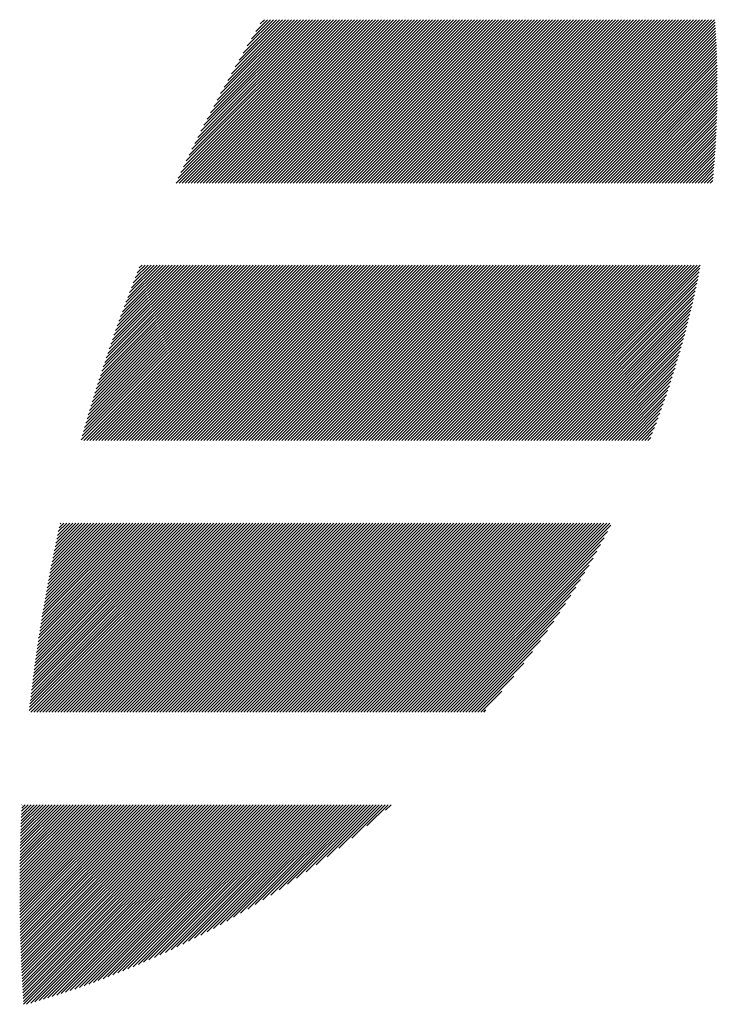
# Model space of a CAD drawing. Units: millimetres. Extents: x -388 to 462, y -329 to 311.
# Drawn here: x -345 to -323, y -247 to -216 of the extents above; entities that cross this region are included whole.
import ezdxf

# ---------------------------------------------------------------- set-up
doc = ezdxf.new("R2010")
doc.units = ezdxf.units.MM
doc.layers.add('CAXA0', color=7, linetype='Continuous', lineweight=70)
doc.layers.add('CAXA5', color=4, linetype='Continuous', lineweight=25)

# ---------------------------------------------------------------- blocks, each defined once
blk = doc.blocks.new('CAXBLOCK39')
at = {"layer": 'CAXA0', "color": 0, "linetype": 'Continuous', "lineweight": 25}
for p, q in [((-340.003, -220.809), (-334.865, -215.671)), ((-339.94, -220.652), (-334.959, -215.671)), ((-339.909, -220.809), (-334.771, -215.671)), ((-339.857, -220.474), (-335.053, -215.671)), ((-339.814, -220.809), (-334.676, -215.671)), ((-339.771, -220.294), (-335.148, -215.671)), ((-339.72, -220.809), (-334.582, -215.671)), ((-339.684, -220.113), (-335.242, -215.671)), ((-339.626, -220.809), (-334.488, -215.671)), ((-339.596, -219.93), (-335.336, -215.671)), ((-339.532, -220.809), (-334.393, -215.671)), ((-339.506, -219.746), (-335.431, -215.671)), ((-339.437, -220.809), (-334.299, -215.671)), ((-339.413, -219.559), (-335.525, -215.671)), ((-339.343, -220.809), (-334.205, -215.671)), ((-339.32, -219.371), (-335.619, -215.671)), ((-339.249, -220.809), (-334.11, -215.671)), ((-339.224, -219.181), (-335.714, -215.671)), ((-339.154, -220.809), (-334.016, -215.671)), ((-339.126, -218.989), (-335.808, -215.671)), ((-339.06, -220.809), (-333.922, -215.671)), ((-339.026, -218.795), (-335.902, -215.671)), ((-338.966, -220.809), (-333.828, -215.671)), ((-338.924, -218.598), (-335.996, -215.671)), ((-338.871, -220.809), (-333.733, -215.671)), ((-338.82, -218.4), (-336.091, -215.671)), ((-338.777, -220.809), (-333.639, -215.671)), ((-338.714, -218.199), (-336.185, -215.671)), ((-338.683, -220.809), (-333.545, -215.671)), ((-338.605, -217.996), (-336.279, -215.671)), ((-338.589, -220.809), (-333.45, -215.671)), ((-338.494, -220.809), (-333.356, -215.671)), ((-338.493, -217.79), (-336.374, -215.671)), ((-338.4, -220.809), (-333.262, -215.671)), ((-338.379, -217.582), (-336.468, -215.671)), ((-338.306, -220.809), (-333.167, -215.671)), ((-338.262, -217.371), (-336.562, -215.671)), ((-338.211, -220.809), (-333.073, -215.671)), ((-338.143, -217.157), (-336.657, -215.671)), ((-338.117, -220.809), (-332.979, -215.671)), ((-338.023, -220.809), (-332.885, -215.671)), ((-338.02, -216.94), (-336.751, -215.671)), ((-337.929, -220.809), (-332.79, -215.671)), ((-337.894, -216.72), (-336.845, -215.671)), ((-337.834, -220.809), (-332.696, -215.671)), ((-337.765, -216.496), (-336.939, -215.671)), ((-337.74, -220.809), (-332.602, -215.671)), ((-337.646, -220.809), (-332.507, -215.671)), ((-337.632, -216.269), (-337.034, -215.671)), ((-337.551, -220.809), (-332.413, -215.671)), ((-337.495, -216.038), (-337.128, -215.671)), ((-337.457, -220.809), (-332.319, -215.671)), ((-337.363, -220.809), (-332.224, -215.671)), ((-337.355, -215.803), (-337.222, -215.671)), ((-337.268, -220.809), (-332.13, -215.671)), ((-337.174, -220.809), (-332.036, -215.671)), ((-337.08, -220.809), (-331.942, -215.671)), ((-336.986, -220.809), (-331.847, -215.671)), ((-336.891, -220.809), (-331.753, -215.671)), ((-336.797, -220.809), (-331.659, -215.671)), ((-336.703, -220.809), (-331.564, -215.671)), ((-336.608, -220.809), (-331.47, -215.671)), ((-336.514, -220.809), (-331.376, -215.671)), ((-336.42, -220.809), (-331.281, -215.671)), ((-336.325, -220.809), (-331.187, -215.671)), ((-336.231, -220.809), (-331.093, -215.671)), ((-336.137, -220.809), (-330.999, -215.671)), ((-336.043, -220.809), (-330.904, -215.671)), ((-335.948, -220.809), (-330.81, -215.671)), ((-335.854, -220.809), (-330.716, -215.671)), ((-335.76, -220.809), (-330.621, -215.671)), ((-335.665, -220.809), (-330.527, -215.671)), ((-335.571, -220.809), (-330.433, -215.671)), ((-335.477, -220.809), (-330.339, -215.671)), ((-335.382, -220.809), (-330.244, -215.671)), ((-335.288, -220.809), (-330.15, -215.671)), ((-335.194, -220.809), (-330.056, -215.671)), ((-335.1, -220.809), (-329.961, -215.671)), ((-335.005, -220.809), (-329.867, -215.671)), ((-334.911, -220.809), (-329.773, -215.671)), ((-334.817, -220.809), (-329.678, -215.671)), ((-334.722, -220.809), (-329.584, -215.671)), ((-334.628, -220.809), (-329.49, -215.671)), ((-334.534, -220.809), (-329.396, -215.671)), ((-334.439, -220.809), (-329.301, -215.671)), ((-334.345, -220.809), (-329.207, -215.671)), ((-334.251, -220.809), (-329.113, -215.671)), ((-334.157, -220.809), (-329.018, -215.671)), ((-334.062, -220.809), (-328.924, -215.671)), ((-333.968, -220.809), (-328.83, -215.671)), ((-333.874, -220.809), (-328.735, -215.671)), ((-333.779, -220.809), (-328.641, -215.671)), ((-333.685, -220.809), (-328.547, -215.671)), ((-333.591, -220.809), (-328.453, -215.671)), ((-333.496, -220.809), (-328.358, -215.671)), ((-333.402, -220.809), (-328.264, -215.671)), ((-333.308, -220.809), (-328.17, -215.671)), ((-333.214, -220.809), (-328.075, -215.671)), ((-333.119, -220.809), (-327.981, -215.671)), ((-333.025, -220.809), (-327.887, -215.671)), ((-332.931, -220.809), (-327.792, -215.671)), ((-332.836, -220.809), (-327.698, -215.671)), ((-332.742, -220.809), (-327.604, -215.671)), ((-332.648, -220.809), (-327.51, -215.671)), ((-332.553, -220.809), (-327.415, -215.671)), ((-332.459, -220.809), (-327.321, -215.671)), ((-332.365, -220.809), (-327.227, -215.671)), ((-332.271, -220.809), (-327.132, -215.671)), ((-332.176, -220.809), (-327.038, -215.671)), ((-332.082, -220.809), (-326.944, -215.671)), ((-331.988, -220.809), (-326.849, -215.671)), ((-331.893, -220.809), (-326.755, -215.671)), ((-331.799, -220.809), (-326.661, -215.671)), ((-331.705, -220.809), (-326.567, -215.671)), ((-331.61, -220.809), (-326.472, -215.671)), ((-331.516, -220.809), (-326.378, -215.671)), ((-331.422, -220.809), (-326.284, -215.671)), ((-331.328, -220.809), (-326.189, -215.671)), ((-331.233, -220.809), (-326.095, -215.671)), ((-331.139, -220.809), (-326.001, -215.671)), ((-331.045, -220.809), (-325.906, -215.671)), ((-330.95, -220.809), (-325.812, -215.671)), ((-330.856, -220.809), (-325.718, -215.671)), ((-330.762, -220.809), (-325.624, -215.671)), ((-330.667, -220.809), (-325.529, -215.671)), ((-330.573, -220.809), (-325.435, -215.671)), ((-330.479, -220.809), (-325.341, -215.671)), ((-330.385, -220.809), (-325.246, -215.671)), ((-330.29, -220.809), (-325.152, -215.671)), ((-330.196, -220.809), (-325.058, -215.671)), ((-330.102, -220.809), (-324.963, -215.671)), ((-330.007, -220.809), (-324.869, -215.671)), ((-329.913, -220.809), (-324.775, -215.671)), ((-329.819, -220.809), (-324.681, -215.671)), ((-329.724, -220.809), (-324.586, -215.671)), ((-329.63, -220.809), (-324.492, -215.671)), ((-329.536, -220.809), (-324.398, -215.671)), ((-329.442, -220.809), (-324.303, -215.671)), ((-329.347, -220.809), (-324.209, -215.671)), ((-329.253, -220.809), (-324.115, -215.671)), ((-329.159, -220.809), (-324.02, -215.671)), ((-329.064, -220.809), (-323.926, -215.671)), ((-328.97, -220.809), (-323.832, -215.671)), ((-328.876, -220.809), (-323.738, -215.671)), ((-328.781, -220.809), (-323.643, -215.671)), ((-328.687, -220.809), (-323.549, -215.671)), ((-328.593, -220.809), (-323.455, -215.671)), ((-328.499, -220.809), (-323.36, -215.671)), ((-328.404, -220.809), (-323.266, -215.671)), ((-328.31, -220.809), (-323.172, -215.671)), ((-328.216, -220.809), (-323.077, -215.671)), ((-328.121, -220.809), (-323.063, -215.751)), ((-328.027, -220.809), (-323.057, -215.839)), ((-327.933, -220.809), (-323.051, -215.928)), ((-327.838, -220.809), (-323.046, -216.016)), ((-327.744, -220.809), (-323.041, -216.106)), ((-327.65, -220.809), (-323.036, -216.195)), ((-327.556, -220.809), (-323.031, -216.285)), ((-327.461, -220.809), (-323.027, -216.375)), ((-327.367, -220.809), (-323.023, -216.465)), ((-327.273, -220.809), (-323.019, -216.555)), ((-327.178, -220.809), (-323.015, -216.646)), ((-327.084, -220.809), (-323.012, -216.737)), ((-326.99, -220.809), (-323.009, -216.828)), ((-326.895, -220.809), (-323.006, -216.919)), ((-326.801, -220.809), (-323.003, -217.011)), ((-326.707, -220.809), (-323.001, -217.103)), ((-326.613, -220.809), (-322.999, -217.195)), ((-326.518, -220.809), (-322.998, -217.288)), ((-326.424, -220.809), (-322.996, -217.381)), ((-326.33, -220.809), (-322.995, -217.474)), ((-326.235, -220.809), (-322.994, -217.568)), ((-326.141, -220.809), (-322.994, -217.661)), ((-326.047, -220.809), (-322.993, -217.755)), ((-325.952, -220.809), (-322.993, -217.85)), ((-325.858, -220.809), (-322.994, -217.944)), ((-325.764, -220.809), (-322.994, -218.039)), ((-325.67, -220.809), (-322.995, -218.134)), ((-325.575, -220.809), (-322.996, -218.23)), ((-325.481, -220.809), (-322.998, -218.326)), ((-325.387, -220.809), (-323, -218.422)), ((-325.292, -220.809), (-323.002, -218.518)), ((-325.198, -220.809), (-323.004, -218.615)), ((-325.104, -220.809), (-323.007, -218.712)), ((-325.01, -220.809), (-323.01, -218.81)), ((-324.915, -220.809), (-323.014, -218.907)), ((-324.821, -220.809), (-323.018, -219.005)), ((-324.727, -220.809), (-323.022, -219.104)), ((-324.632, -220.809), (-323.026, -219.203)), ((-324.538, -220.809), (-323.031, -219.302)), ((-324.444, -220.809), (-323.036, -219.401)), ((-324.349, -220.809), (-323.042, -219.501)), ((-324.255, -220.809), (-323.047, -219.601)), ((-324.161, -220.809), (-323.054, -219.702)), ((-324.067, -220.809), (-323.06, -219.803)), ((-323.972, -220.809), (-323.067, -219.904)), ((-323.878, -220.809), (-323.075, -220.006)), ((-323.784, -220.809), (-323.082, -220.108)), ((-323.689, -220.809), (-323.09, -220.21)), ((-323.595, -220.809), (-323.099, -220.313)), ((-323.501, -220.809), (-323.108, -220.416)), ((-323.406, -220.809), (-323.117, -220.519)), ((-323.312, -220.809), (-323.127, -220.623)), ((-323.218, -220.809), (-323.137, -220.728)), ((-342.988, -228.886), (-337.487, -223.385)), ((-342.952, -228.755), (-337.581, -223.385)), ((-342.915, -228.624), (-337.675, -223.385)), ((-342.907, -228.899), (-337.393, -223.385)), ((-342.877, -228.492), (-337.77, -223.385)), ((-342.839, -228.36), (-337.864, -223.385)), ((-342.812, -228.899), (-337.298, -223.385)), ((-342.8, -228.227), (-337.958, -223.385)), ((-342.761, -228.093), (-338.053, -223.385)), ((-342.721, -227.959), (-338.147, -223.385)), ((-342.718, -228.899), (-337.204, -223.385)), ((-342.681, -227.825), (-338.241, -223.385)), ((-342.64, -227.69), (-338.336, -223.385)), ((-342.624, -228.899), (-337.11, -223.385)), ((-342.599, -227.554), (-338.43, -223.385)), ((-342.557, -227.418), (-338.524, -223.385)), ((-342.529, -228.899), (-337.015, -223.385)), ((-342.514, -227.281), (-338.618, -223.385)), ((-342.471, -227.143), (-338.713, -223.385)), ((-342.435, -228.899), (-336.921, -223.385)), ((-342.427, -227.005), (-338.807, -223.385)), ((-342.383, -226.866), (-338.901, -223.385)), ((-342.341, -228.899), (-336.827, -223.385)), ((-342.338, -226.727), (-338.996, -223.385)), ((-342.292, -226.587), (-339.09, -223.385)), ((-342.246, -226.446), (-339.184, -223.385)), ((-342.246, -228.899), (-336.732, -223.385)), ((-342.199, -226.305), (-339.279, -223.385)), ((-342.152, -228.899), (-336.638, -223.385)), ((-342.151, -226.163), (-339.373, -223.385)), ((-342.103, -226.021), (-339.467, -223.385)), ((-342.058, -228.899), (-336.544, -223.385)), ((-342.054, -225.877), (-339.561, -223.385)), ((-342.004, -225.733), (-339.656, -223.385)), ((-341.964, -228.899), (-336.45, -223.385)), ((-341.954, -225.589), (-339.75, -223.385)), ((-341.903, -225.443), (-339.844, -223.385)), ((-341.869, -228.899), (-336.355, -223.385)), ((-341.851, -225.297), (-339.939, -223.385)), ((-341.798, -225.15), (-340.033, -223.385)), ((-341.775, -228.899), (-336.261, -223.385)), ((-341.745, -225.002), (-340.127, -223.385)), ((-341.691, -224.854), (-340.222, -223.385)), ((-341.681, -228.899), (-336.167, -223.385)), ((-341.636, -224.704), (-340.316, -223.385)), ((-341.586, -228.899), (-336.072, -223.385)), ((-341.58, -224.554), (-340.41, -223.385)), ((-341.523, -224.403), (-340.504, -223.385)), ((-341.492, -228.899), (-335.978, -223.385)), ((-341.465, -224.252), (-340.599, -223.385)), ((-341.407, -224.099), (-340.693, -223.385)), ((-341.398, -228.899), (-335.884, -223.385)), ((-341.348, -223.945), (-340.787, -223.385)), ((-341.303, -228.899), (-335.789, -223.385)), ((-341.288, -223.791), (-340.882, -223.385)), ((-341.227, -223.635), (-340.976, -223.385)), ((-341.209, -228.899), (-335.695, -223.385)), ((-341.164, -223.479), (-341.07, -223.385)), ((-341.115, -228.899), (-335.601, -223.385)), ((-341.021, -228.899), (-335.507, -223.385)), ((-340.926, -228.899), (-335.412, -223.385)), ((-340.832, -228.899), (-335.318, -223.385)), ((-340.738, -228.899), (-335.224, -223.385)), ((-340.643, -228.899), (-335.129, -223.385)), ((-340.549, -228.899), (-335.035, -223.385)), ((-340.455, -228.899), (-334.941, -223.385)), ((-340.36, -228.899), (-334.846, -223.385)), ((-340.266, -228.899), (-334.752, -223.385)), ((-340.172, -228.899), (-334.658, -223.385)), ((-340.078, -228.899), (-334.564, -223.385)), ((-339.983, -228.899), (-334.469, -223.385)), ((-339.889, -228.899), (-334.375, -223.385)), ((-339.795, -228.899), (-334.281, -223.385)), ((-339.7, -228.899), (-334.186, -223.385)), ((-339.606, -228.899), (-334.092, -223.385)), ((-339.512, -228.899), (-333.998, -223.385)), ((-339.417, -228.899), (-333.903, -223.385)), ((-339.323, -228.899), (-333.809, -223.385)), ((-339.229, -228.899), (-333.715, -223.385)), ((-339.135, -228.899), (-333.621, -223.385)), ((-339.04, -228.899), (-333.526, -223.385)), ((-338.946, -228.899), (-333.432, -223.385)), ((-338.852, -228.899), (-333.338, -223.385)), ((-338.757, -228.899), (-333.243, -223.385)), ((-338.663, -228.899), (-333.149, -223.385)), ((-338.569, -228.899), (-333.055, -223.385)), ((-338.474, -228.899), (-332.96, -223.385)), ((-338.38, -228.899), (-332.866, -223.385)), ((-338.286, -228.899), (-332.772, -223.385)), ((-338.192, -228.899), (-332.678, -223.385)), ((-338.097, -228.899), (-332.583, -223.385)), ((-338.003, -228.899), (-332.489, -223.385)), ((-337.909, -228.899), (-332.395, -223.385)), ((-337.814, -228.899), (-332.3, -223.385)), ((-337.72, -228.899), (-332.206, -223.385)), ((-337.626, -228.899), (-332.112, -223.385)), ((-337.531, -228.899), (-332.017, -223.385)), ((-337.437, -228.899), (-331.923, -223.385)), ((-337.343, -228.899), (-331.829, -223.385)), ((-337.249, -228.899), (-331.735, -223.385)), ((-337.154, -228.899), (-331.64, -223.385)), ((-337.06, -228.899), (-331.546, -223.385)), ((-336.966, -228.899), (-331.452, -223.385)), ((-336.871, -228.899), (-331.357, -223.385)), ((-336.777, -228.899), (-331.263, -223.385)), ((-336.683, -228.899), (-331.169, -223.385)), ((-336.589, -228.899), (-331.074, -223.385)), ((-336.494, -228.899), (-330.98, -223.385)), ((-336.4, -228.899), (-330.886, -223.385)), ((-336.306, -228.899), (-330.792, -223.385)), ((-336.211, -228.899), (-330.697, -223.385)), ((-336.117, -228.899), (-330.603, -223.385)), ((-336.023, -228.899), (-330.509, -223.385)), ((-335.928, -228.899), (-330.414, -223.385)), ((-335.834, -228.899), (-330.32, -223.385)), ((-335.74, -228.899), (-330.226, -223.385)), ((-335.646, -228.899), (-330.131, -223.385)), ((-335.551, -228.899), (-330.037, -223.385)), ((-335.457, -228.899), (-329.943, -223.385)), ((-335.363, -228.899), (-329.849, -223.385)), ((-335.268, -228.899), (-329.754, -223.385)), ((-335.174, -228.899), (-329.66, -223.385)), ((-335.08, -228.899), (-329.566, -223.385)), ((-334.985, -228.899), (-329.471, -223.385)), ((-334.891, -228.899), (-329.377, -223.385)), ((-334.797, -228.899), (-329.283, -223.385)), ((-334.703, -228.899), (-329.189, -223.385)), ((-334.608, -228.899), (-329.094, -223.385)), ((-334.514, -228.899), (-329, -223.385)), ((-334.42, -228.899), (-328.906, -223.385)), ((-334.325, -228.899), (-328.811, -223.385)), ((-334.231, -228.899), (-328.717, -223.385)), ((-334.137, -228.899), (-328.623, -223.385)), ((-334.042, -228.899), (-328.528, -223.385)), ((-333.948, -228.899), (-328.434, -223.385)), ((-333.854, -228.899), (-328.34, -223.385)), ((-333.76, -228.899), (-328.246, -223.385)), ((-333.665, -228.899), (-328.151, -223.385)), ((-333.571, -228.899), (-328.057, -223.385)), ((-333.477, -228.899), (-327.963, -223.385)), ((-333.382, -228.899), (-327.868, -223.385)), ((-333.288, -228.899), (-327.774, -223.385)), ((-333.194, -228.899), (-327.68, -223.385)), ((-333.099, -228.899), (-327.585, -223.385)), ((-333.005, -228.899), (-327.491, -223.385)), ((-332.911, -228.899), (-327.397, -223.385)), ((-332.817, -228.899), (-327.303, -223.385)), ((-332.722, -228.899), (-327.208, -223.385)), ((-332.628, -228.899), (-327.114, -223.385)), ((-332.534, -228.899), (-327.02, -223.385)), ((-332.439, -228.899), (-326.925, -223.385)), ((-332.345, -228.899), (-326.831, -223.385)), ((-332.251, -228.899), (-326.737, -223.385)), ((-332.156, -228.899), (-326.642, -223.385)), ((-332.062, -228.899), (-326.548, -223.385)), ((-331.968, -228.899), (-326.454, -223.385)), ((-331.874, -228.899), (-326.36, -223.385)), ((-331.779, -228.899), (-326.265, -223.385)), ((-331.685, -228.899), (-326.171, -223.385)), ((-331.591, -228.899), (-326.077, -223.385)), ((-331.496, -228.899), (-325.982, -223.385)), ((-331.402, -228.899), (-325.888, -223.385)), ((-331.308, -228.899), (-325.794, -223.385)), ((-331.213, -228.899), (-325.699, -223.385)), ((-331.119, -228.899), (-325.605, -223.385)), ((-331.025, -228.899), (-325.511, -223.385)), ((-330.931, -228.899), (-325.417, -223.385)), ((-330.836, -228.899), (-325.322, -223.385)), ((-330.742, -228.899), (-325.228, -223.385)), ((-330.648, -228.899), (-325.134, -223.385)), ((-330.553, -228.899), (-325.039, -223.385)), ((-330.459, -228.899), (-324.945, -223.385)), ((-330.365, -228.899), (-324.851, -223.385)), ((-330.27, -228.899), (-324.756, -223.385)), ((-330.176, -228.899), (-324.662, -223.385)), ((-330.082, -228.899), (-324.568, -223.385)), ((-329.988, -228.899), (-324.474, -223.385)), ((-329.893, -228.899), (-324.379, -223.385)), ((-329.799, -228.899), (-324.285, -223.385)), ((-329.705, -228.899), (-324.191, -223.385)), ((-329.61, -228.899), (-324.096, -223.385)), ((-329.516, -228.899), (-324.002, -223.385)), ((-329.422, -228.899), (-323.908, -223.385)), ((-329.327, -228.899), (-323.813, -223.385)), ((-329.233, -228.899), (-323.719, -223.385)), ((-329.139, -228.899), (-323.625, -223.385)), ((-329.045, -228.899), (-323.531, -223.385)), ((-328.95, -228.899), (-323.537, -223.486)), ((-328.856, -228.899), (-323.56, -223.603)), ((-328.762, -228.899), (-323.584, -223.721)), ((-328.667, -228.899), (-323.608, -223.839)), ((-328.573, -228.899), (-323.633, -223.958)), ((-328.479, -228.899), (-323.658, -224.078)), ((-328.384, -228.899), (-323.684, -224.198)), ((-328.29, -228.899), (-323.711, -224.319)), ((-328.196, -228.899), (-323.738, -224.441)), ((-328.102, -228.899), (-323.766, -224.563)), ((-328.007, -228.899), (-323.795, -224.686)), ((-327.913, -228.899), (-323.824, -224.81)), ((-327.819, -228.899), (-323.854, -224.935)), ((-327.724, -228.899), (-323.885, -225.06)), ((-327.63, -228.899), (-323.917, -225.186)), ((-327.536, -228.899), (-323.95, -225.313)), ((-327.441, -228.899), (-323.983, -225.44)), ((-327.347, -228.899), (-324.017, -225.569)), ((-327.253, -228.899), (-324.052, -225.698)), ((-327.159, -228.899), (-324.088, -225.828)), ((-327.064, -228.899), (-324.125, -225.959)), ((-326.97, -228.899), (-324.162, -226.091)), ((-326.876, -228.899), (-324.201, -226.224)), ((-326.781, -228.899), (-324.24, -226.358)), ((-326.687, -228.899), (-324.281, -226.492)), ((-326.593, -228.899), (-324.322, -226.628)), ((-326.498, -228.899), (-324.365, -226.765)), ((-326.404, -228.899), (-324.408, -226.903)), ((-326.31, -228.899), (-324.453, -227.042)), ((-326.216, -228.899), (-324.499, -227.182)), ((-326.121, -228.899), (-324.545, -227.323)), ((-326.027, -228.899), (-324.593, -227.465)), ((-325.933, -228.899), (-324.643, -227.609)), ((-325.838, -228.899), (-324.693, -227.754)), ((-325.744, -228.899), (-324.745, -227.9)), ((-325.65, -228.899), (-324.798, -228.047)), ((-325.555, -228.899), (-324.853, -228.196)), ((-325.461, -228.899), (-324.909, -228.346)), ((-325.367, -228.899), (-324.966, -228.498)), ((-325.273, -228.899), (-325.025, -228.651)), ((-325.178, -228.899), (-325.086, -228.806)), ((-344.617, -237.399), (-338.723, -231.505)), ((-344.605, -237.293), (-338.817, -231.505)), ((-344.594, -237.187), (-338.912, -231.505)), ((-344.582, -237.081), (-339.006, -231.505)), ((-344.57, -236.974), (-339.1, -231.505)), ((-344.569, -237.445), (-338.629, -231.505)), ((-344.557, -236.867), (-339.195, -231.505)), ((-344.544, -236.76), (-339.289, -231.505)), ((-344.531, -236.653), (-339.383, -231.505)), ((-344.518, -236.546), (-339.478, -231.505)), ((-344.505, -236.438), (-339.572, -231.505)), ((-344.491, -236.33), (-339.666, -231.505)), ((-344.477, -236.222), (-339.76, -231.505)), ((-344.474, -237.445), (-338.535, -231.505)), ((-344.463, -236.113), (-339.855, -231.505)), ((-344.449, -236.004), (-339.949, -231.505)), ((-344.434, -235.895), (-340.043, -231.505)), ((-344.419, -235.786), (-340.138, -231.505)), ((-344.403, -235.676), (-340.232, -231.505)), ((-344.388, -235.567), (-340.326, -231.505)), ((-344.38, -237.445), (-338.44, -231.505)), ((-344.372, -235.456), (-340.42, -231.505)), ((-344.356, -235.346), (-340.515, -231.505)), ((-344.34, -235.235), (-340.609, -231.505)), ((-344.323, -235.124), (-340.703, -231.505)), ((-344.306, -235.013), (-340.798, -231.505)), ((-344.289, -234.902), (-340.892, -231.505)), ((-344.286, -237.445), (-338.346, -231.505)), ((-344.271, -234.79), (-340.986, -231.505)), ((-344.253, -234.678), (-341.081, -231.505)), ((-344.235, -234.565), (-341.175, -231.505)), ((-344.217, -234.452), (-341.269, -231.505)), ((-344.198, -234.339), (-341.363, -231.505)), ((-344.192, -237.445), (-338.252, -231.505)), ((-344.179, -234.226), (-341.458, -231.505)), ((-344.16, -234.112), (-341.552, -231.505)), ((-344.14, -233.998), (-341.646, -231.505)), ((-344.12, -233.884), (-341.741, -231.505)), ((-344.1, -233.77), (-341.835, -231.505)), ((-344.097, -237.445), (-338.157, -231.505)), ((-344.079, -233.655), (-341.929, -231.505)), ((-344.058, -233.539), (-342.024, -231.505)), ((-344.037, -233.424), (-342.118, -231.505)), ((-344.015, -233.308), (-342.212, -231.505)), ((-344.003, -237.445), (-338.063, -231.505)), ((-343.993, -233.192), (-342.306, -231.505)), ((-343.971, -233.075), (-342.401, -231.505)), ((-343.949, -232.958), (-342.495, -231.505)), ((-343.926, -232.841), (-342.589, -231.505)), ((-343.909, -237.445), (-337.969, -231.505)), ((-343.902, -232.724), (-342.684, -231.505)), ((-343.879, -232.606), (-342.778, -231.505)), ((-343.855, -232.487), (-342.872, -231.505)), ((-343.831, -232.369), (-342.967, -231.505)), ((-343.814, -237.445), (-337.874, -231.505)), ((-343.806, -232.25), (-343.061, -231.505)), ((-343.781, -232.131), (-343.155, -231.505)), ((-343.755, -232.011), (-343.249, -231.505)), ((-343.73, -231.891), (-343.344, -231.505)), ((-343.72, -237.445), (-337.78, -231.505)), ((-343.704, -231.77), (-343.438, -231.505)), ((-343.677, -231.65), (-343.532, -231.505)), ((-343.65, -231.528), (-343.627, -231.505)), ((-343.626, -237.445), (-337.686, -231.505)), ((-343.531, -237.445), (-337.592, -231.505)), ((-343.437, -237.445), (-337.497, -231.505)), ((-343.343, -237.445), (-337.403, -231.505)), ((-343.249, -237.445), (-337.309, -231.505)), ((-343.154, -237.445), (-337.214, -231.505)), ((-343.06, -237.445), (-337.12, -231.505)), ((-342.966, -237.445), (-337.026, -231.505)), ((-342.871, -237.445), (-336.931, -231.505)), ((-342.777, -237.445), (-336.837, -231.505)), ((-342.683, -237.445), (-336.743, -231.505)), ((-342.588, -237.445), (-336.649, -231.505)), ((-342.494, -237.445), (-336.554, -231.505)), ((-342.4, -237.445), (-336.46, -231.505)), ((-342.306, -237.445), (-336.366, -231.505)), ((-342.211, -237.445), (-336.271, -231.505)), ((-342.117, -237.445), (-336.177, -231.505)), ((-342.023, -237.445), (-336.083, -231.505)), ((-341.928, -237.445), (-335.988, -231.505)), ((-341.834, -237.445), (-335.894, -231.505)), ((-341.74, -237.445), (-335.8, -231.505)), ((-341.645, -237.445), (-335.706, -231.505)), ((-341.551, -237.445), (-335.611, -231.505)), ((-341.457, -237.445), (-335.517, -231.505)), ((-341.363, -237.445), (-335.423, -231.505)), ((-341.268, -237.445), (-335.328, -231.505)), ((-341.174, -237.445), (-335.234, -231.505)), ((-341.08, -237.445), (-335.14, -231.505)), ((-340.985, -237.445), (-335.045, -231.505)), ((-340.891, -237.445), (-334.951, -231.505)), ((-340.797, -237.445), (-334.857, -231.505)), ((-340.702, -237.445), (-334.763, -231.505)), ((-340.608, -237.445), (-334.668, -231.505)), ((-340.514, -237.445), (-334.574, -231.505)), ((-340.42, -237.445), (-334.48, -231.505)), ((-340.325, -237.445), (-334.385, -231.505)), ((-340.231, -237.445), (-334.291, -231.505)), ((-340.137, -237.445), (-334.197, -231.505)), ((-340.042, -237.445), (-334.102, -231.505)), ((-339.948, -237.445), (-334.008, -231.505)), ((-339.854, -237.445), (-333.914, -231.505)), ((-339.759, -237.445), (-333.82, -231.505)), ((-339.665, -237.445), (-333.725, -231.505)), ((-339.571, -237.445), (-333.631, -231.505)), ((-339.477, -237.445), (-333.537, -231.505)), ((-339.382, -237.445), (-333.442, -231.505)), ((-339.288, -237.445), (-333.348, -231.505)), ((-339.194, -237.445), (-333.254, -231.505)), ((-339.099, -237.445), (-333.159, -231.505)), ((-339.005, -237.445), (-333.065, -231.505)), ((-338.911, -237.445), (-332.971, -231.505)), ((-338.816, -237.445), (-332.877, -231.505)), ((-338.722, -237.445), (-332.782, -231.505)), ((-338.628, -237.445), (-332.688, -231.505)), ((-338.534, -237.445), (-332.594, -231.505)), ((-338.439, -237.445), (-332.499, -231.505)), ((-338.345, -237.445), (-332.405, -231.505)), ((-338.251, -237.445), (-332.311, -231.505)), ((-338.156, -237.445), (-332.216, -231.505)), ((-338.062, -237.445), (-332.122, -231.505)), ((-337.968, -237.445), (-332.028, -231.505)), ((-337.873, -237.445), (-331.934, -231.505)), ((-337.779, -237.445), (-331.839, -231.505)), ((-337.685, -237.445), (-331.745, -231.505)), ((-337.591, -237.445), (-331.651, -231.505)), ((-337.496, -237.445), (-331.556, -231.505)), ((-337.402, -237.445), (-331.462, -231.505)), ((-337.308, -237.445), (-331.368, -231.505)), ((-337.213, -237.445), (-331.273, -231.505)), ((-337.119, -237.445), (-331.179, -231.505)), ((-337.025, -237.445), (-331.085, -231.505)), ((-336.93, -237.445), (-330.991, -231.505)), ((-336.836, -237.445), (-330.896, -231.505)), ((-336.742, -237.445), (-330.802, -231.505)), ((-336.648, -237.445), (-330.708, -231.505)), ((-336.553, -237.445), (-330.613, -231.505)), ((-336.459, -237.445), (-330.519, -231.505)), ((-336.365, -237.445), (-330.425, -231.505)), ((-336.27, -237.445), (-330.33, -231.505)), ((-336.176, -237.445), (-330.236, -231.505)), ((-336.082, -237.445), (-330.142, -231.505)), ((-335.987, -237.445), (-330.048, -231.505)), ((-335.893, -237.445), (-329.953, -231.505)), ((-335.799, -237.445), (-329.859, -231.505)), ((-335.705, -237.445), (-329.765, -231.505)), ((-335.61, -237.445), (-329.67, -231.505)), ((-335.516, -237.445), (-329.576, -231.505)), ((-335.422, -237.445), (-329.482, -231.505)), ((-335.327, -237.445), (-329.387, -231.505)), ((-335.233, -237.445), (-329.293, -231.505)), ((-335.139, -237.445), (-329.199, -231.505)), ((-335.044, -237.445), (-329.105, -231.505)), ((-334.95, -237.445), (-329.01, -231.505)), ((-334.856, -237.445), (-328.916, -231.505)), ((-334.762, -237.445), (-328.822, -231.505)), ((-334.667, -237.445), (-328.727, -231.505)), ((-334.573, -237.445), (-328.633, -231.505)), ((-334.479, -237.445), (-328.539, -231.505)), ((-334.384, -237.445), (-328.444, -231.505)), ((-334.29, -237.445), (-328.35, -231.505)), ((-334.196, -237.445), (-328.256, -231.505)), ((-334.101, -237.445), (-328.162, -231.505)), ((-334.007, -237.445), (-328.067, -231.505)), ((-333.913, -237.445), (-327.973, -231.505)), ((-333.819, -237.445), (-327.879, -231.505)), ((-333.724, -237.445), (-327.784, -231.505)), ((-333.63, -237.445), (-327.69, -231.505)), ((-333.536, -237.445), (-327.596, -231.505)), ((-333.441, -237.445), (-327.502, -231.505)), ((-333.347, -237.445), (-327.407, -231.505)), ((-333.253, -237.445), (-327.313, -231.505)), ((-333.159, -237.445), (-327.219, -231.505)), ((-333.064, -237.445), (-327.124, -231.505)), ((-332.97, -237.445), (-327.03, -231.505)), ((-332.876, -237.445), (-326.936, -231.505)), ((-332.781, -237.445), (-326.841, -231.505)), ((-332.687, -237.445), (-326.747, -231.505)), ((-332.593, -237.445), (-326.653, -231.505)), ((-332.498, -237.445), (-326.559, -231.505)), ((-332.404, -237.445), (-326.464, -231.505)), ((-332.31, -237.445), (-326.37, -231.505)), ((-332.216, -237.445), (-326.341, -231.57)), ((-332.121, -237.445), (-326.444, -231.767)), ((-332.027, -237.445), (-326.55, -231.968)), ((-331.933, -237.445), (-326.662, -232.174)), ((-331.838, -237.445), (-326.777, -232.384)), ((-331.744, -237.445), (-326.898, -232.599)), ((-331.65, -237.445), (-327.024, -232.82)), ((-331.555, -237.445), (-327.157, -233.046)), ((-331.461, -237.445), (-327.296, -233.28)), ((-331.367, -237.445), (-327.443, -233.521)), ((-331.273, -237.445), (-327.598, -233.77)), ((-331.178, -237.445), (-327.763, -234.03)), ((-331.084, -237.445), (-327.939, -234.3)), ((-330.99, -237.445), (-328.127, -234.583)), ((-330.895, -237.445), (-328.331, -234.881)), ((-330.801, -237.445), (-328.553, -235.197)), ((-330.707, -237.445), (-328.799, -235.537)), ((-330.612, -237.445), (-329.074, -235.906)), ((-330.518, -237.445), (-329.391, -236.318)), ((-330.424, -237.445), (-329.77, -236.791)), ((-330.33, -237.445), (-330.263, -237.378)), ((-344.918, -242.98), (-342.294, -240.356)), ((-344.918, -243.074), (-342.199, -240.356)), ((-344.917, -242.696), (-342.577, -240.356)), ((-344.917, -242.791), (-342.482, -240.356)), ((-344.917, -242.886), (-342.388, -240.356)), ((-344.917, -243.168), (-342.105, -240.356)), ((-344.917, -243.262), (-342.011, -240.356)), ((-344.917, -243.356), (-341.916, -240.356)), ((-344.916, -242.601), (-342.671, -240.356)), ((-344.916, -243.45), (-341.822, -240.356)), ((-344.915, -242.506), (-342.765, -240.356)), ((-344.915, -243.543), (-341.728, -240.356)), ((-344.914, -242.411), (-342.859, -240.356)), ((-344.914, -243.637), (-341.634, -240.356)), ((-344.913, -242.315), (-342.954, -240.356)), ((-344.913, -243.73), (-341.539, -240.356)), ((-344.912, -243.823), (-341.445, -240.356)), ((-344.911, -242.22), (-343.048, -240.356)), ((-344.91, -242.124), (-343.142, -240.356)), ((-344.91, -243.916), (-341.351, -240.356)), ((-344.908, -242.028), (-343.237, -240.356)), ((-344.908, -244.008), (-341.256, -240.356)), ((-344.907, -244.101), (-341.162, -240.356)), ((-344.906, -241.931), (-343.331, -240.356)), ((-344.905, -244.193), (-341.068, -240.356)), ((-344.904, -241.835), (-343.425, -240.356)), ((-344.902, -241.739), (-343.52, -240.356)), ((-344.902, -244.285), (-340.973, -240.356)), ((-344.9, -244.377), (-340.879, -240.356)), ((-344.899, -241.642), (-343.614, -240.356)), ((-344.898, -244.469), (-340.785, -240.356)), ((-344.897, -241.545), (-343.708, -240.356)), ((-344.895, -244.561), (-340.691, -240.356)), ((-344.894, -241.448), (-343.802, -240.356)), ((-344.892, -244.652), (-340.596, -240.356)), ((-344.891, -241.35), (-343.897, -240.356)), ((-344.89, -244.744), (-340.502, -240.356)), ((-344.888, -241.253), (-343.991, -240.356)), ((-344.886, -244.835), (-340.408, -240.356)), ((-344.884, -241.155), (-344.085, -240.356)), ((-344.883, -244.926), (-340.313, -240.356)), ((-344.881, -241.057), (-344.18, -240.356)), ((-344.88, -245.017), (-340.219, -240.356)), ((-344.877, -240.959), (-344.274, -240.356)), ((-344.876, -245.108), (-340.125, -240.356)), ((-344.873, -240.861), (-344.368, -240.356)), ((-344.873, -245.198), (-340.03, -240.356)), ((-344.869, -240.763), (-344.463, -240.356)), ((-344.869, -245.289), (-339.936, -240.356)), ((-344.865, -240.664), (-344.557, -240.356)), ((-344.865, -245.379), (-339.842, -240.356)), ((-344.861, -245.47), (-339.748, -240.356)), ((-344.86, -240.565), (-344.651, -240.356)), ((-344.857, -245.56), (-339.653, -240.356)), ((-344.855, -240.466), (-344.745, -240.356)), ((-344.852, -245.649), (-339.559, -240.356)), ((-344.851, -240.367), (-344.84, -240.356)), ((-344.848, -245.739), (-339.465, -240.356)), ((-344.843, -245.829), (-339.37, -240.356)), ((-344.838, -245.918), (-339.276, -240.356)), ((-344.833, -246.008), (-339.182, -240.356)), ((-344.828, -246.097), (-339.087, -240.356)), ((-344.823, -246.186), (-338.993, -240.356)), ((-344.817, -246.275), (-338.899, -240.356)), ((-344.812, -246.363), (-338.805, -240.356)), ((-344.806, -246.452), (-338.71, -240.356)), ((-344.8, -246.541), (-338.616, -240.356)), ((-344.794, -246.629), (-338.522, -240.356)), ((-344.705, -246.634), (-338.427, -240.356)), ((-344.572, -246.595), (-338.333, -240.356)), ((-344.438, -246.556), (-338.239, -240.356)), ((-344.304, -246.515), (-338.144, -240.356)), ((-344.168, -246.474), (-338.05, -240.356)), ((-344.031, -246.432), (-337.956, -240.356)), ((-343.893, -246.388), (-337.862, -240.356)), ((-343.754, -246.343), (-337.767, -240.356)), ((-343.614, -246.298), (-337.673, -240.356)), ((-343.473, -246.251), (-337.579, -240.356)), ((-343.331, -246.203), (-337.484, -240.356)), ((-343.187, -246.153), (-337.39, -240.356)), ((-343.043, -246.103), (-337.296, -240.356)), ((-342.896, -246.051), (-337.201, -240.356)), ((-342.749, -245.998), (-337.107, -240.356)), ((-342.6, -245.943), (-337.013, -240.356)), ((-342.45, -245.887), (-336.919, -240.356)), ((-342.298, -245.83), (-336.824, -240.356)), ((-342.145, -245.771), (-336.73, -240.356)), ((-341.99, -245.71), (-336.636, -240.356)), ((-341.833, -245.648), (-336.541, -240.356)), ((-341.675, -245.584), (-336.447, -240.356)), ((-341.515, -245.518), (-336.353, -240.356)), ((-341.353, -245.451), (-336.258, -240.356)), ((-341.189, -245.381), (-336.164, -240.356)), ((-341.023, -245.309), (-336.07, -240.356)), ((-340.855, -245.236), (-335.976, -240.356)), ((-340.685, -245.16), (-335.881, -240.356)), ((-340.512, -245.081), (-335.787, -240.356)), ((-340.337, -245), (-335.693, -240.356)), ((-340.159, -244.917), (-335.598, -240.356)), ((-339.979, -244.831), (-335.504, -240.356)), ((-339.795, -244.742), (-335.41, -240.356)), ((-339.609, -244.65), (-335.315, -240.356)), ((-339.419, -244.554), (-335.221, -240.356)), ((-339.226, -244.455), (-335.127, -240.356)), ((-339.029, -244.352), (-335.033, -240.356)), ((-338.828, -244.246), (-334.938, -240.356)), ((-338.622, -244.135), (-334.844, -240.356)), ((-338.412, -244.019), (-334.75, -240.356)), ((-338.197, -243.898), (-334.655, -240.356)), ((-337.977, -243.772), (-334.561, -240.356)), ((-337.75, -243.639), (-334.467, -240.356)), ((-337.516, -243.5), (-334.373, -240.356)), ((-337.275, -243.353), (-334.278, -240.356)), ((-337.026, -243.198), (-334.184, -240.356)), ((-336.767, -243.033), (-334.09, -240.356)), ((-336.497, -242.857), (-333.995, -240.356)), ((-336.214, -242.669), (-333.901, -240.356)), ((-335.916, -242.465), (-333.807, -240.356)), ((-335.599, -242.243), (-333.712, -240.356)), ((-335.259, -241.997), (-333.618, -240.356)), ((-334.89, -241.722), (-333.524, -240.356)), ((-334.479, -241.405), (-333.43, -240.356)), ((-334.005, -241.026), (-333.335, -240.356)), ((-333.418, -240.533), (-333.241, -240.356))]:
    blk.add_line(p, q, dxfattribs=at)

msp = doc.modelspace()

# ---------------------------------------------------------------- block references
at = {"layer": 'CAXA5', "color": 1}
msp.add_blockref('CAXBLOCK39', (0, 0), dxfattribs=at)

doc.saveas('drawing.dxf')
